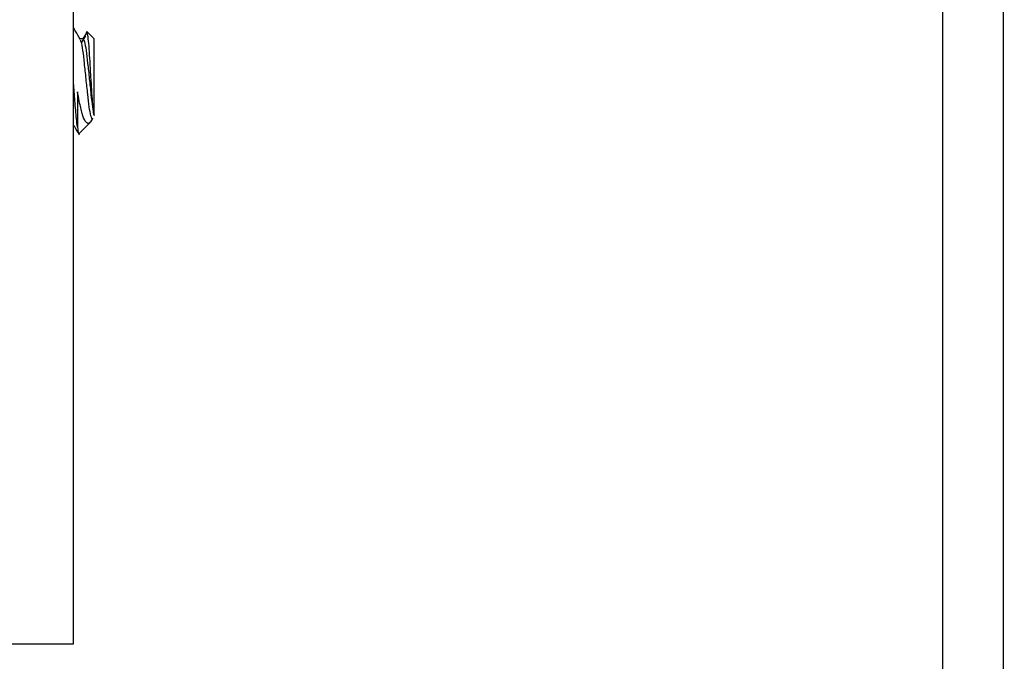
# Model space of a CAD drawing. Units: inches. Extents: x 0.3 to 10.8, y 0.4 to 8.2.
# Drawn here: x 5.7 to 5.9, y 6 to 6.2 of the extents above; entities that cross this region are included whole.
import ezdxf

# ---------------------------------------------------------------- set-up
doc = ezdxf.new("R2010")
doc.units = ezdxf.units.IN
doc.header["$MEASUREMENT"] = 0
doc.styles.add('SLDTEXTSTYLE0', font='TXT', dxfattribs={"width": 0.75})
doc.dimstyles.new('SLDDIMSTYLE1', dxfattribs={"dimtxt": 0.125, "dimasz": 0.13, "dimexe": 0, "dimexo": 0.0625, "dimgap": 0.03125, "dimtad": 0, "dimtih": 1, "dimtoh": 1, "dimdec": 6, "dimlfac": 5.333333, "dimrnd": 1e-09, "dimzin": 12, "dimdsep": 46, "dimtxsty": 'SLDTEXTSTYLE0', "dimsah": 1, "dimcen": 0.09, "dimadec": 0, "dimazin": 3, "dimtfac": 1, "dimtdec": 3, "dimtmove": 0, "dimatfit": 0, "dimfxl": 1, "dimfrac": 2, "dimtolj": 1, "dimtzin": 12, "dimarcsym": 0})

# ---------------------------------------------------------------- blocks, each defined once
blk = doc.blocks.new('_D_2')
at = {"color": 7, "linetype": 'Continuous', "lineweight": 0}
for p, q in [((5.12201, 6.1957), (5.12201, 5.51355)), ((5.69613, 5.99582), (5.69613, 5.51355)), ((5.32639, 5.65137), (5.54774, 5.65137)), ((5.12201, 5.63855), (4.87201, 5.63855)), ((5.69613, 5.63855), (5.94613, 5.63855))]:
    blk.add_line(p, q, dxfattribs=at)
at = {"color": 7, "linetype": 'Continuous', "lineweight": 18}
for points in [[(5.12201, 5.63855), (4.99201, 5.65855), (4.99201, 5.61855)], [(5.69613, 5.63855), (5.82613, 5.61855), (5.82613, 5.65855)]]:
    blk.add_solid(points, dxfattribs=at)
at = {"color": 7, "linetype": 'Continuous', "lineweight": 18, "char_height": 0.125, "attachment_point": 1, "style": 'SLDTEXTSTYLE0'}
for s, insert in [('1', (5.39088, 5.80151)), ('"', (5.56606, 5.71018)), ('3', (5.21571, 5.71018)), ('16', (5.3447, 5.63622))]:
    blk.add_mtext(s, dxfattribs=dict(at, insert=insert))

msp = doc.modelspace()

# ---------------------------------------------------------------- linework, layer by layer
at = {"color": 7, "linetype": 'Continuous', "lineweight": 25}
for p, q in [((5.69613339, 6.04582425), (5.69613339, 7.86363675)), ((5.89488339, 5.95170302), (5.89488339, 6.20368475)), ((5.90875839, 5.95170302), (5.90875839, 6.20368475)), ((5.69825742, 6.18414348), (5.69759818, 6.18414348)), ((5.69886581, 6.1848418), (5.69783445, 6.18320774)), ((5.69919571, 6.18576865), (5.69825742, 6.18414348)), ((5.70082089, 6.18414348), (5.69919571, 6.18576865)), ((5.70082089, 6.16659474), (5.70082089, 6.18414348)), ((5.69701512, 6.17206348), (5.69701512, 6.16395334)), ((5.70010083, 6.16519147), (5.70051428, 6.16590185)), ((5.69742833, 6.16248746), (5.70000367, 6.1650628)), ((5.66632089, 6.04582425), (5.69613339, 6.04582425))]:
    msp.add_line(p, q, dxfattribs=at)
for points, knots in [([(5.69767803, 6.18400687), (5.69730401, 6.1846458), (5.69678826, 6.18552686), (5.69627456, 6.18640963), (5.69613339, 6.18665223)], [0, 0, 0, 0, 0.725186301, 1, 1, 1, 1]), ([(5.70050408, 6.16597644), (5.70048759, 6.16594082), (5.7003514, 6.16564668), (5.70010231, 6.16644222), (5.69970237, 6.16835948), (5.69937209, 6.17143567), (5.69898986, 6.17500727), (5.6986075, 6.17860546), (5.69827759, 6.18160333), (5.69793133, 6.18351137), (5.69774188, 6.18376724), (5.69767299, 6.18386028)], [0, 0, 0, 0, 0.0177015774, 0.1461712173, 0.2780694263, 0.4046683613, 0.5354035307, 0.6661387002, 0.7927376352, 0.9246358442, 1, 1, 1, 1]), ([(5.69825742, 6.18414348), (5.69837421, 6.184008), (5.6986109, 6.18373342), (5.69900945, 6.18162421), (5.69934004, 6.17860039), (5.69972241, 6.17500624), (5.7001039, 6.17144483), (5.70043471, 6.16834659), (5.70069131, 6.16718256), (5.70082089, 6.16659474)], [0, 0, 0, 0, 0.142083269, 0.287958425, 0.427972755, 0.572561627, 0.717150498, 0.857164828, 1, 1, 1, 1]), ([(5.69903905, 6.1854973), (5.6990416, 6.18551434), (5.69909688, 6.18588301), (5.69914747, 6.18582448), (5.69919571, 6.18576865)], [0, 0, 0, 0, 0.046223319, 1, 1, 1, 1]), ([(5.70082089, 6.16659474), (5.70075051, 6.16702753), (5.70060973, 6.16789311), (5.70042548, 6.17029992), (5.70023712, 6.17324183), (5.700027, 6.17653032), (5.69983509, 6.17977821), (5.69965348, 6.1826169), (5.69944422, 6.1847385), (5.69929039, 6.18561797), (5.69921338, 6.18574054), (5.69919571, 6.18576865)], [0, 0, 0, 0, 0.113677052, 0.227353636, 0.34117403, 0.462460777, 0.583747121, 0.70487387, 0.83273245, 0.961629959, 1, 1, 1, 1]), ([(5.69701512, 6.16395334), (5.69693514, 6.16456559), (5.69672987, 6.16613699), (5.69646479, 6.16965167), (5.69623689, 6.17267051), (5.69613339, 6.17404144)], [0, 0, 0, 0, 0.258406322, 0.663225998, 1, 1, 1, 1]), ([(5.69995864, 6.16510783), (5.69981652, 6.1649716), (5.69943975, 6.1646104), (5.69878379, 6.16519723), (5.69805565, 6.1669134), (5.69751428, 6.16943554), (5.69715755, 6.17131362), (5.69701512, 6.17206348)], [0, 0, 0, 0, 0.135656168, 0.359660414, 0.599989188, 0.840288928, 1, 1, 1, 1]), ([(5.69613339, 6.1643763), (5.69618944, 6.16428042), (5.69662005, 6.16354376), (5.69704894, 6.16280599), (5.69742202, 6.16216424)], [0, 0, 0, 0, 0.130151729, 1, 1, 1, 1]), ([(5.69701512, 6.16395334), (5.69708545, 6.16333548), (5.69719811, 6.16234585), (5.69730005, 6.1625142), (5.69733834, 6.16257745)], [0, 0, 0, 0, 0.624332693, 1, 1, 1, 1])]:
    msp.add_open_spline(points, degree=3, knots=knots, dxfattribs=at)

# ---------------------------------------------------------------- dimensions: what is measured, and where the dimension line sits
at = {"color": 7, "linetype": 'Continuous', "lineweight": 18}
dim = msp.add_linear_dim(base=(5.12200839, 5.63854652), p1=(5.69613339, 6.04582425), p2=(5.12200839, 6.24569925), dimstyle='SLDDIMSTYLE1', dxfattribs=at)
dim.commit()
dim.dimension.update_dxf_attribs({"geometry": '_D_2', "text_midpoint": (5.41666586, 5.63854652), "dimtype": 160})

doc.saveas('drawing.dxf')
